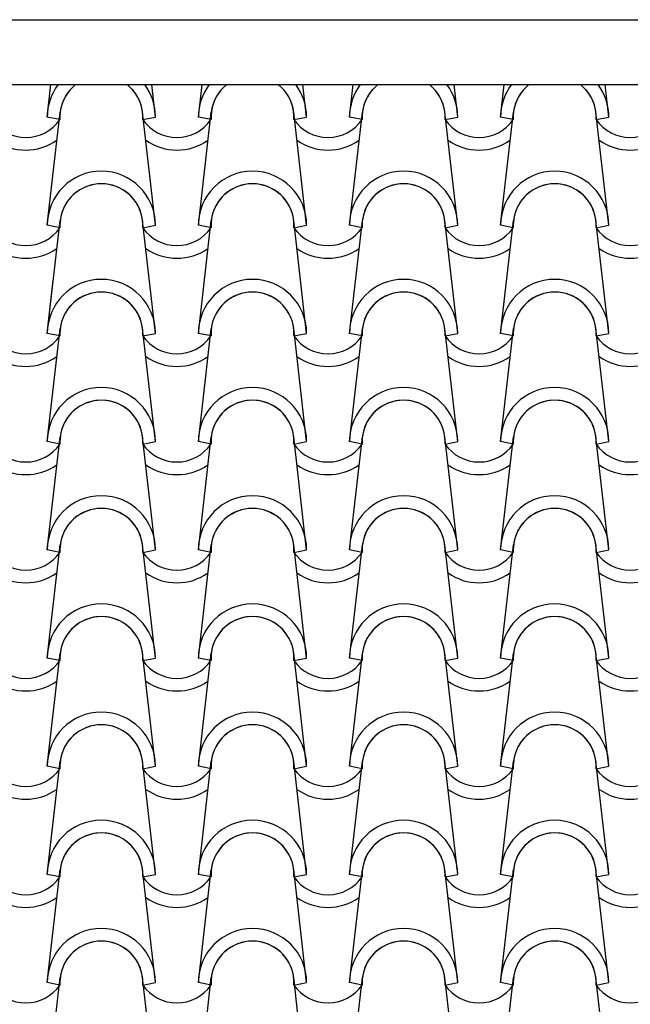
# Model space of a CAD drawing. Units: millimetres. Extents: x -209 to 41791, y 2073 to 31773.
# Drawn here: x 11478 to 12184, y 14697 to 15835 of the extents above; entities that cross this region are included whole.
import ezdxf

# ---------------------------------------------------------------- set-up
doc = ezdxf.new("R2010")
doc.units = ezdxf.units.MM
doc.layers.add('1', color=1, linetype='Continuous')
doc.layers.add('CALIDADES', color=7, linetype='Continuous')

msp = doc.modelspace()

# ---------------------------------------------------------------- linework, layer by layer
at = {"layer": '1'}
for p, q in [((11510.3, 15722.2), (11514.6, 15759.7)), ((11635.3, 15722.2), (11631, 15759.7)), ((11684.8, 15722.2), (11689.1, 15759.7)), ((11809.8, 15722.2), (11805.5, 15759.7)), ((11859.3, 15722.2), (11863.6, 15759.7)), ((11984.3, 15722.2), (11980, 15759.7)), ((12033.8, 15722.2), (12038.1, 15759.7)), ((12033.8, 15722.2), (12038.1, 15759.7)), ((12033.8, 15722.2), (12038.1, 15759.7)), ((12158.8, 15722.2), (12154.5, 15759.7)), ((12158.8, 15722.2), (12154.5, 15759.7)), ((12158.8, 15722.2), (12154.5, 15759.7)), ((11510.3, 15597.2), (11525.2, 15727.9)), ((11635.3, 15597.2), (11620.4, 15727.9)), ((11684.8, 15597.2), (11699.7, 15727.9)), ((11809.8, 15597.2), (11794.9, 15727.9)), ((11859.3, 15597.2), (11874.2, 15727.9)), ((11984.3, 15597.2), (11969.4, 15727.9)), ((12033.8, 15597.2), (12048.7, 15727.9)), ((12033.8, 15597.2), (12048.7, 15727.9)), ((12033.8, 15597.2), (12048.7, 15727.9)), ((12158.8, 15597.2), (12143.9, 15727.9)), ((12158.8, 15597.2), (12143.9, 15727.9)), ((12158.8, 15597.2), (12143.9, 15727.9)), ((11525, 15719.3), (11510.3, 15722.2)), ((11525, 15719.3), (11510.3, 15722.2)), ((11620.6, 15719.3), (11635.3, 15722.2)), ((11620.6, 15719.3), (11635.3, 15722.2)), ((11699.5, 15719.3), (11684.8, 15722.2)), ((11699.5, 15719.3), (11684.8, 15722.2)), ((11795.1, 15719.3), (11809.8, 15722.2)), ((11795.1, 15719.3), (11809.8, 15722.2)), ((11874, 15719.3), (11859.3, 15722.2)), ((11874, 15719.3), (11859.3, 15722.2)), ((11969.6, 15719.3), (11984.3, 15722.2)), ((11969.6, 15719.3), (11984.3, 15722.2)), ((12048.5, 15719.3), (12033.8, 15722.2)), ((12048.5, 15719.3), (12033.8, 15722.2)), ((12048.5, 15719.3), (12033.8, 15722.2)), ((12048.5, 15719.3), (12033.8, 15722.2)), ((12048.5, 15719.3), (12033.8, 15722.2)), ((12048.5, 15719.3), (12033.8, 15722.2)), ((12144.1, 15719.3), (12158.8, 15722.2)), ((12144.1, 15719.3), (12158.8, 15722.2)), ((12144.1, 15719.3), (12158.8, 15722.2)), ((12144.1, 15719.3), (12158.8, 15722.2)), ((12144.1, 15719.3), (12158.8, 15722.2)), ((12144.1, 15719.3), (12158.8, 15722.2)), ((11510.3, 15472.2), (11525.2, 15602.9)), ((11525, 15594.3), (11510.3, 15597.2)), ((11525, 15594.3), (11510.3, 15597.2)), ((11635.3, 15472.2), (11620.4, 15602.9)), ((11620.6, 15594.3), (11635.3, 15597.2)), ((11620.6, 15594.3), (11635.3, 15597.2)), ((11684.8, 15472.2), (11699.7, 15602.9)), ((11699.5, 15594.3), (11684.8, 15597.2)), ((11699.5, 15594.3), (11684.8, 15597.2)), ((11809.8, 15472.2), (11794.9, 15602.9)), ((11795.1, 15594.3), (11809.8, 15597.2)), ((11795.1, 15594.3), (11809.8, 15597.2)), ((11859.3, 15472.2), (11874.2, 15602.9)), ((11874, 15594.3), (11859.3, 15597.2)), ((11874, 15594.3), (11859.3, 15597.2)), ((11984.3, 15472.2), (11969.4, 15602.9)), ((11969.6, 15594.3), (11984.3, 15597.2)), ((11969.6, 15594.3), (11984.3, 15597.2)), ((12033.8, 15472.2), (12048.7, 15602.9)), ((12033.8, 15472.2), (12048.7, 15602.9)), ((12033.8, 15472.2), (12048.7, 15602.9)), ((12048.5, 15594.3), (12033.8, 15597.2)), ((12048.5, 15594.3), (12033.8, 15597.2)), ((12048.5, 15594.3), (12033.8, 15597.2)), ((12048.5, 15594.3), (12033.8, 15597.2)), ((12048.5, 15594.3), (12033.8, 15597.2)), ((12048.5, 15594.3), (12033.8, 15597.2)), ((12158.8, 15472.2), (12143.9, 15602.9)), ((12158.8, 15472.2), (12143.9, 15602.9)), ((12158.8, 15472.2), (12143.9, 15602.9)), ((12144.1, 15594.3), (12158.8, 15597.2)), ((12144.1, 15594.3), (12158.8, 15597.2)), ((12144.1, 15594.3), (12158.8, 15597.2)), ((12144.1, 15594.3), (12158.8, 15597.2)), ((12144.1, 15594.3), (12158.8, 15597.2)), ((12144.1, 15594.3), (12158.8, 15597.2)), ((11510.3, 15472.2), (11517.3, 15533.7)), ((11510.3, 15347.2), (11525.2, 15477.9)), ((11510.3, 15347.2), (11525.2, 15477.9)), ((11525, 15469.3), (11510.3, 15472.2)), ((11525, 15469.3), (11510.3, 15472.2)), ((11525, 15469.3), (11510.3, 15472.2)), ((11525, 15469.3), (11510.3, 15472.2)), ((11635.3, 15347.2), (11620.4, 15477.9)), ((11635.3, 15347.2), (11620.4, 15477.9)), ((11620.6, 15469.3), (11635.3, 15472.2)), ((11620.6, 15469.3), (11635.3, 15472.2)), ((11620.6, 15469.3), (11635.3, 15472.2)), ((11620.6, 15469.3), (11635.3, 15472.2)), ((11684.8, 15347.2), (11699.7, 15477.9)), ((11684.8, 15347.2), (11699.7, 15477.9)), ((11699.5, 15469.3), (11684.8, 15472.2)), ((11699.5, 15469.3), (11684.8, 15472.2)), ((11699.5, 15469.3), (11684.8, 15472.2)), ((11699.5, 15469.3), (11684.8, 15472.2)), ((11809.8, 15347.2), (11794.9, 15477.9)), ((11809.8, 15347.2), (11794.9, 15477.9)), ((11795.1, 15469.3), (11809.8, 15472.2)), ((11795.1, 15469.3), (11809.8, 15472.2)), ((11795.1, 15469.3), (11809.8, 15472.2)), ((11795.1, 15469.3), (11809.8, 15472.2)), ((11859.3, 15347.2), (11874.2, 15477.9)), ((11859.3, 15347.2), (11874.2, 15477.9)), ((11874, 15469.3), (11859.3, 15472.2)), ((11874, 15469.3), (11859.3, 15472.2)), ((11874, 15469.3), (11859.3, 15472.2)), ((11874, 15469.3), (11859.3, 15472.2)), ((11984.3, 15347.2), (11969.4, 15477.9)), ((11984.3, 15347.2), (11969.4, 15477.9)), ((11969.6, 15469.3), (11984.3, 15472.2)), ((11969.6, 15469.3), (11984.3, 15472.2)), ((11969.6, 15469.3), (11984.3, 15472.2)), ((11969.6, 15469.3), (11984.3, 15472.2)), ((12033.8, 15347.2), (12048.7, 15477.9)), ((12033.8, 15347.2), (12048.7, 15477.9)), ((12048.5, 15469.3), (12033.8, 15472.2)), ((12048.5, 15469.3), (12033.8, 15472.2)), ((12048.5, 15469.3), (12033.8, 15472.2)), ((12048.5, 15469.3), (12033.8, 15472.2)), ((12048.5, 15469.3), (12033.8, 15472.2)), ((12048.5, 15469.3), (12033.8, 15472.2)), ((12048.5, 15469.3), (12033.8, 15472.2)), ((12048.5, 15469.3), (12033.8, 15472.2)), ((12048.5, 15469.3), (12033.8, 15472.2)), ((12158.8, 15347.2), (12143.9, 15477.9)), ((12158.8, 15347.2), (12143.9, 15477.9)), ((12144.1, 15469.3), (12158.8, 15472.2)), ((12144.1, 15469.3), (12158.8, 15472.2)), ((12144.1, 15469.3), (12158.8, 15472.2)), ((12144.1, 15469.3), (12158.8, 15472.2)), ((12144.1, 15469.3), (12158.8, 15472.2)), ((12144.1, 15469.3), (12158.8, 15472.2)), ((12144.1, 15469.3), (12158.8, 15472.2)), ((12144.1, 15469.3), (12158.8, 15472.2)), ((12144.1, 15469.3), (12158.8, 15472.2)), ((11510.3, 15347.2), (11520.2, 15434.3)), ((11510.3, 15222.2), (11525.2, 15352.9)), ((11510.3, 15222.2), (11525.2, 15352.9)), ((11525, 15344.3), (11510.3, 15347.2)), ((11525, 15344.3), (11510.3, 15347.2)), ((11525, 15344.3), (11510.3, 15347.2)), ((11525, 15344.3), (11510.3, 15347.2)), ((11525, 15344.3), (11510.3, 15347.2)), ((11635.3, 15222.2), (11620.4, 15352.9)), ((11635.3, 15222.2), (11620.4, 15352.9)), ((11620.6, 15344.3), (11635.3, 15347.2)), ((11620.6, 15344.3), (11635.3, 15347.2)), ((11620.6, 15344.3), (11635.3, 15347.2)), ((11620.6, 15344.3), (11635.3, 15347.2)), ((11620.6, 15344.3), (11635.3, 15347.2)), ((11684.8, 15222.2), (11699.7, 15352.9)), ((11684.8, 15222.2), (11699.7, 15352.9)), ((11699.5, 15344.3), (11684.8, 15347.2)), ((11699.5, 15344.3), (11684.8, 15347.2)), ((11699.5, 15344.3), (11684.8, 15347.2)), ((11699.5, 15344.3), (11684.8, 15347.2)), ((11699.5, 15344.3), (11684.8, 15347.2)), ((11809.8, 15222.2), (11794.9, 15352.9)), ((11809.8, 15222.2), (11794.9, 15352.9)), ((11795.1, 15344.3), (11809.8, 15347.2)), ((11795.1, 15344.3), (11809.8, 15347.2)), ((11795.1, 15344.3), (11809.8, 15347.2)), ((11795.1, 15344.3), (11809.8, 15347.2)), ((11795.1, 15344.3), (11809.8, 15347.2)), ((11859.3, 15222.2), (11874.2, 15352.9)), ((11859.3, 15222.2), (11874.2, 15352.9)), ((11874, 15344.3), (11859.3, 15347.2)), ((11874, 15344.3), (11859.3, 15347.2)), ((11874, 15344.3), (11859.3, 15347.2)), ((11874, 15344.3), (11859.3, 15347.2)), ((11874, 15344.3), (11859.3, 15347.2)), ((11984.3, 15222.2), (11969.4, 15352.9)), ((11984.3, 15222.2), (11969.4, 15352.9)), ((11969.6, 15344.3), (11984.3, 15347.2)), ((11969.6, 15344.3), (11984.3, 15347.2)), ((11969.6, 15344.3), (11984.3, 15347.2)), ((11969.6, 15344.3), (11984.3, 15347.2)), ((11969.6, 15344.3), (11984.3, 15347.2)), ((12033.8, 15222.2), (12048.7, 15352.9)), ((12033.8, 15222.2), (12048.7, 15352.9)), ((12048.5, 15344.3), (12033.8, 15347.2)), ((12048.5, 15344.3), (12033.8, 15347.2)), ((12048.5, 15344.3), (12033.8, 15347.2)), ((12048.5, 15344.3), (12033.8, 15347.2)), ((12048.5, 15344.3), (12033.8, 15347.2)), ((12158.8, 15222.2), (12143.9, 15352.9)), ((12158.8, 15222.2), (12143.9, 15352.9)), ((12144.1, 15344.3), (12158.8, 15347.2)), ((12144.1, 15344.3), (12158.8, 15347.2)), ((12144.1, 15344.3), (12158.8, 15347.2)), ((12144.1, 15344.3), (12158.8, 15347.2)), ((12144.1, 15344.3), (12158.8, 15347.2)), ((11510.3, 15097.2), (11525.2, 15227.9)), ((11510.3, 15097.2), (11525.2, 15227.9)), ((11525, 15219.3), (11510.3, 15222.2)), ((11525, 15219.3), (11510.3, 15222.2)), ((11525, 15219.3), (11510.3, 15222.2)), ((11525, 15219.3), (11510.3, 15222.2)), ((11635.3, 15097.2), (11620.4, 15227.9)), ((11635.3, 15097.2), (11620.4, 15227.9)), ((11620.6, 15219.3), (11635.3, 15222.2)), ((11620.6, 15219.3), (11635.3, 15222.2)), ((11620.6, 15219.3), (11635.3, 15222.2)), ((11620.6, 15219.3), (11635.3, 15222.2)), ((11684.8, 15097.2), (11699.7, 15227.9)), ((11684.8, 15097.2), (11699.7, 15227.9)), ((11699.5, 15219.3), (11684.8, 15222.2)), ((11699.5, 15219.3), (11684.8, 15222.2)), ((11699.5, 15219.3), (11684.8, 15222.2)), ((11699.5, 15219.3), (11684.8, 15222.2)), ((11809.8, 15097.2), (11794.9, 15227.9)), ((11809.8, 15097.2), (11794.9, 15227.9)), ((11795.1, 15219.3), (11809.8, 15222.2)), ((11795.1, 15219.3), (11809.8, 15222.2)), ((11795.1, 15219.3), (11809.8, 15222.2)), ((11795.1, 15219.3), (11809.8, 15222.2)), ((11859.3, 15097.2), (11874.2, 15227.9)), ((11859.3, 15097.2), (11874.2, 15227.9)), ((11874, 15219.3), (11859.3, 15222.2)), ((11874, 15219.3), (11859.3, 15222.2)), ((11874, 15219.3), (11859.3, 15222.2)), ((11874, 15219.3), (11859.3, 15222.2)), ((11984.3, 15097.2), (11969.4, 15227.9)), ((11984.3, 15097.2), (11969.4, 15227.9)), ((11969.6, 15219.3), (11984.3, 15222.2)), ((11969.6, 15219.3), (11984.3, 15222.2)), ((11969.6, 15219.3), (11984.3, 15222.2)), ((11969.6, 15219.3), (11984.3, 15222.2)), ((12033.8, 15097.2), (12048.7, 15227.9)), ((12033.8, 15097.2), (12048.7, 15227.9)), ((12048.5, 15219.3), (12033.8, 15222.2)), ((12048.5, 15219.3), (12033.8, 15222.2)), ((12048.5, 15219.3), (12033.8, 15222.2)), ((12048.5, 15219.3), (12033.8, 15222.2)), ((12158.8, 15097.2), (12143.9, 15227.9)), ((12158.8, 15097.2), (12143.9, 15227.9)), ((12144.1, 15219.3), (12158.8, 15222.2)), ((12144.1, 15219.3), (12158.8, 15222.2)), ((12144.1, 15219.3), (12158.8, 15222.2)), ((12144.1, 15219.3), (12158.8, 15222.2)), ((11510.3, 14972.2), (11525.2, 15102.9)), ((11510.3, 14972.2), (11525.2, 15102.9)), ((11525, 15094.3), (11510.3, 15097.2)), ((11525, 15094.3), (11510.3, 15097.2)), ((11525, 15094.3), (11510.3, 15097.2)), ((11525, 15094.3), (11510.3, 15097.2)), ((11635.3, 14972.2), (11620.4, 15102.9)), ((11635.3, 14972.2), (11620.4, 15102.9)), ((11620.6, 15094.3), (11635.3, 15097.2)), ((11620.6, 15094.3), (11635.3, 15097.2)), ((11620.6, 15094.3), (11635.3, 15097.2)), ((11620.6, 15094.3), (11635.3, 15097.2)), ((11684.8, 14972.2), (11699.7, 15102.9)), ((11684.8, 14972.2), (11699.7, 15102.9)), ((11699.5, 15094.3), (11684.8, 15097.2)), ((11699.5, 15094.3), (11684.8, 15097.2)), ((11699.5, 15094.3), (11684.8, 15097.2)), ((11699.5, 15094.3), (11684.8, 15097.2)), ((11809.8, 14972.2), (11794.9, 15102.9)), ((11809.8, 14972.2), (11794.9, 15102.9)), ((11795.1, 15094.3), (11809.8, 15097.2)), ((11795.1, 15094.3), (11809.8, 15097.2)), ((11795.1, 15094.3), (11809.8, 15097.2)), ((11795.1, 15094.3), (11809.8, 15097.2)), ((11859.3, 14972.2), (11874.2, 15102.9)), ((11859.3, 14972.2), (11874.2, 15102.9)), ((11874, 15094.3), (11859.3, 15097.2)), ((11874, 15094.3), (11859.3, 15097.2)), ((11874, 15094.3), (11859.3, 15097.2)), ((11874, 15094.3), (11859.3, 15097.2)), ((11984.3, 14972.2), (11969.4, 15102.9)), ((11984.3, 14972.2), (11969.4, 15102.9)), ((11969.6, 15094.3), (11984.3, 15097.2)), ((11969.6, 15094.3), (11984.3, 15097.2)), ((11969.6, 15094.3), (11984.3, 15097.2)), ((11969.6, 15094.3), (11984.3, 15097.2)), ((12033.8, 14972.2), (12048.7, 15102.9)), ((12033.8, 14972.2), (12048.7, 15102.9)), ((12048.5, 15094.3), (12033.8, 15097.2)), ((12048.5, 15094.3), (12033.8, 15097.2)), ((12048.5, 15094.3), (12033.8, 15097.2)), ((12048.5, 15094.3), (12033.8, 15097.2)), ((12158.8, 14972.2), (12143.9, 15102.9)), ((12158.8, 14972.2), (12143.9, 15102.9)), ((12144.1, 15094.3), (12158.8, 15097.2)), ((12144.1, 15094.3), (12158.8, 15097.2)), ((12144.1, 15094.3), (12158.8, 15097.2)), ((12144.1, 15094.3), (12158.8, 15097.2)), ((11510.3, 14847.2), (11525.2, 14977.9)), ((11510.3, 14847.2), (11525.2, 14977.9)), ((11525, 14969.3), (11510.3, 14972.2)), ((11525, 14969.3), (11510.3, 14972.2)), ((11525, 14969.3), (11510.3, 14972.2)), ((11525, 14969.3), (11510.3, 14972.2)), ((11635.3, 14847.2), (11620.4, 14977.9)), ((11635.3, 14847.2), (11620.4, 14977.9)), ((11620.6, 14969.3), (11635.3, 14972.2)), ((11620.6, 14969.3), (11635.3, 14972.2)), ((11620.6, 14969.3), (11635.3, 14972.2)), ((11620.6, 14969.3), (11635.3, 14972.2)), ((11684.8, 14847.2), (11699.7, 14977.9)), ((11684.8, 14847.2), (11699.7, 14977.9)), ((11699.5, 14969.3), (11684.8, 14972.2)), ((11699.5, 14969.3), (11684.8, 14972.2)), ((11699.5, 14969.3), (11684.8, 14972.2)), ((11699.5, 14969.3), (11684.8, 14972.2)), ((11809.8, 14847.2), (11794.9, 14977.9)), ((11809.8, 14847.2), (11794.9, 14977.9)), ((11795.1, 14969.3), (11809.8, 14972.2)), ((11795.1, 14969.3), (11809.8, 14972.2)), ((11795.1, 14969.3), (11809.8, 14972.2)), ((11795.1, 14969.3), (11809.8, 14972.2)), ((11859.3, 14847.2), (11874.2, 14977.9)), ((11859.3, 14847.2), (11874.2, 14977.9)), ((11874, 14969.3), (11859.3, 14972.2)), ((11874, 14969.3), (11859.3, 14972.2)), ((11874, 14969.3), (11859.3, 14972.2)), ((11874, 14969.3), (11859.3, 14972.2)), ((11984.3, 14847.2), (11969.4, 14977.9)), ((11984.3, 14847.2), (11969.4, 14977.9)), ((11969.6, 14969.3), (11984.3, 14972.2)), ((11969.6, 14969.3), (11984.3, 14972.2)), ((11969.6, 14969.3), (11984.3, 14972.2)), ((11969.6, 14969.3), (11984.3, 14972.2)), ((12033.8, 14847.2), (12048.7, 14977.9)), ((12033.8, 14847.2), (12048.7, 14977.9)), ((12048.5, 14969.3), (12033.8, 14972.2)), ((12048.5, 14969.3), (12033.8, 14972.2)), ((12048.5, 14969.3), (12033.8, 14972.2)), ((12048.5, 14969.3), (12033.8, 14972.2)), ((12158.8, 14847.2), (12143.9, 14977.9)), ((12158.8, 14847.2), (12143.9, 14977.9)), ((12144.1, 14969.3), (12158.8, 14972.2)), ((12144.1, 14969.3), (12158.8, 14972.2)), ((12144.1, 14969.3), (12158.8, 14972.2)), ((12144.1, 14969.3), (12158.8, 14972.2)), ((11510.3, 14847.2), (11520.2, 14934.3)), ((11510.3, 14722.2), (11525.2, 14852.9)), ((11525, 14844.3), (11510.3, 14847.2)), ((11525, 14844.3), (11510.3, 14847.2)), ((11525, 14844.3), (11510.3, 14847.2)), ((11525, 14844.3), (11510.3, 14847.2)), ((11525, 14844.3), (11510.3, 14847.2)), ((11635.3, 14722.2), (11620.4, 14852.9)), ((11620.6, 14844.3), (11635.3, 14847.2)), ((11620.6, 14844.3), (11635.3, 14847.2)), ((11620.6, 14844.3), (11635.3, 14847.2)), ((11620.6, 14844.3), (11635.3, 14847.2)), ((11620.6, 14844.3), (11635.3, 14847.2)), ((11684.8, 14722.2), (11699.7, 14852.9)), ((11699.5, 14844.3), (11684.8, 14847.2)), ((11699.5, 14844.3), (11684.8, 14847.2)), ((11699.5, 14844.3), (11684.8, 14847.2)), ((11699.5, 14844.3), (11684.8, 14847.2)), ((11699.5, 14844.3), (11684.8, 14847.2)), ((11809.8, 14722.2), (11794.9, 14852.9)), ((11795.1, 14844.3), (11809.8, 14847.2)), ((11795.1, 14844.3), (11809.8, 14847.2)), ((11795.1, 14844.3), (11809.8, 14847.2)), ((11795.1, 14844.3), (11809.8, 14847.2)), ((11795.1, 14844.3), (11809.8, 14847.2)), ((11859.3, 14722.2), (11874.2, 14852.9)), ((11874, 14844.3), (11859.3, 14847.2)), ((11874, 14844.3), (11859.3, 14847.2)), ((11874, 14844.3), (11859.3, 14847.2)), ((11874, 14844.3), (11859.3, 14847.2)), ((11874, 14844.3), (11859.3, 14847.2)), ((11984.3, 14722.2), (11969.4, 14852.9)), ((11969.6, 14844.3), (11984.3, 14847.2)), ((11969.6, 14844.3), (11984.3, 14847.2)), ((11969.6, 14844.3), (11984.3, 14847.2)), ((11969.6, 14844.3), (11984.3, 14847.2)), ((11969.6, 14844.3), (11984.3, 14847.2)), ((12033.8, 14722.2), (12048.7, 14852.9)), ((12048.5, 14844.3), (12033.8, 14847.2)), ((12048.5, 14844.3), (12033.8, 14847.2)), ((12048.5, 14844.3), (12033.8, 14847.2)), ((12048.5, 14844.3), (12033.8, 14847.2)), ((12048.5, 14844.3), (12033.8, 14847.2)), ((12158.8, 14722.2), (12143.9, 14852.9)), ((12144.1, 14844.3), (12158.8, 14847.2)), ((12144.1, 14844.3), (12158.8, 14847.2)), ((12144.1, 14844.3), (12158.8, 14847.2)), ((12144.1, 14844.3), (12158.8, 14847.2)), ((12144.1, 14844.3), (12158.8, 14847.2)), ((11510.3, 14597.2), (11525.2, 14727.9)), ((11525, 14719.3), (11510.3, 14722.2)), ((11525, 14719.3), (11510.3, 14722.2)), ((11635.3, 14597.2), (11620.4, 14727.9)), ((11620.6, 14719.3), (11635.3, 14722.2)), ((11620.6, 14719.3), (11635.3, 14722.2)), ((11684.8, 14597.2), (11699.7, 14727.9)), ((11699.5, 14719.3), (11684.8, 14722.2)), ((11699.5, 14719.3), (11684.8, 14722.2)), ((11809.8, 14597.2), (11794.9, 14727.9)), ((11795.1, 14719.3), (11809.8, 14722.2)), ((11795.1, 14719.3), (11809.8, 14722.2)), ((11859.3, 14597.2), (11874.2, 14727.9)), ((11874, 14719.3), (11859.3, 14722.2)), ((11874, 14719.3), (11859.3, 14722.2)), ((11984.3, 14597.2), (11969.4, 14727.9)), ((11969.6, 14719.3), (11984.3, 14722.2)), ((11969.6, 14719.3), (11984.3, 14722.2)), ((12033.8, 14597.2), (12048.7, 14727.9)), ((12048.5, 14719.3), (12033.8, 14722.2)), ((12048.5, 14719.3), (12033.8, 14722.2)), ((12158.8, 14597.2), (12143.9, 14727.9)), ((12144.1, 14719.3), (12158.8, 14722.2)), ((12144.1, 14719.3), (12158.8, 14722.2))]:
    msp.add_line(p, q, dxfattribs=at)
for centre, radius, start, end in [((11572.8, 15722.2), 62.5, 143.1301, 180), ((11572.8, 15722.2), 62.5, 143.1301, 180), ((11572.8, 15722.2), 47.9, 128.5, 183.5113), ((11572.8, 15722.2), 47.9, 128.5, 183.5113), ((11572.8, 15722.2), 47.9, 128.5, 173.162), ((11572.8, 15722.2), 47.9, 6.838, 51.5), ((11572.8, 15722.2), 47.9, 356.4887, 51.5), ((11572.8, 15722.2), 47.9, 356.4887, 51.5), ((11572.8, 15722.2), 62.5, 0, 36.8699), ((11572.8, 15722.2), 62.5, 0, 36.8699), ((11747.3, 15722.2), 62.5, 143.1301, 180), ((11747.3, 15722.2), 62.5, 143.1301, 180), ((11747.3, 15722.2), 47.9, 128.5, 183.5113), ((11747.3, 15722.2), 47.9, 128.5, 183.5113), ((11747.3, 15722.2), 47.9, 128.5, 173.162), ((11747.3, 15722.2), 47.9, 6.838, 51.5), ((11747.3, 15722.2), 47.9, 356.4887, 51.5), ((11747.3, 15722.2), 47.9, 356.4887, 51.5), ((11747.3, 15722.2), 62.5, 0, 36.8699), ((11747.3, 15722.2), 62.5, 0, 36.8699), ((11921.8, 15722.2), 62.5, 143.1301, 180), ((11921.8, 15722.2), 62.5, 143.1301, 180), ((11921.8, 15722.2), 47.9, 128.5, 183.5113), ((11921.8, 15722.2), 47.9, 128.5, 183.5113), ((11921.8, 15722.2), 47.9, 128.5, 173.162), ((11921.8, 15722.2), 47.9, 6.838, 51.5), ((11921.8, 15722.2), 47.9, 356.4887, 51.5), ((11921.8, 15722.2), 47.9, 356.4887, 51.5), ((11921.8, 15722.2), 62.5, 0, 36.8699), ((11921.8, 15722.2), 62.5, 0, 36.8699), ((12096.3, 15722.2), 62.5, 143.1301, 180), ((12096.3, 15722.2), 62.5, 143.1301, 180), ((12096.3, 15722.2), 62.5, 143.1301, 180), ((12096.3, 15722.2), 62.5, 143.1301, 180), ((12096.3, 15722.2), 62.5, 143.1301, 180), ((12096.3, 15722.2), 62.5, 143.1301, 180), ((12096.3, 15722.2), 47.9, 128.5, 183.5113), ((12096.3, 15722.2), 47.9, 128.5, 183.5113), ((12096.3, 15722.2), 47.9, 128.5, 183.5113), ((12096.3, 15722.2), 47.9, 128.5, 183.5113), ((12096.3, 15722.2), 47.9, 128.5, 183.5113), ((12096.3, 15722.2), 47.9, 128.5, 183.5113), ((12096.3, 15722.2), 47.9, 128.5, 173.162), ((12096.3, 15722.2), 47.9, 128.5, 173.162), ((12096.3, 15722.2), 47.9, 128.5, 173.162), ((12096.3, 15722.2), 47.9, 6.838, 51.5), ((12096.3, 15722.2), 47.9, 356.4887, 51.5), ((12096.3, 15722.2), 47.9, 356.4887, 51.5), ((12096.3, 15722.2), 47.9, 6.838, 51.5), ((12096.3, 15722.2), 47.9, 356.4887, 51.5), ((12096.3, 15722.2), 47.9, 356.4887, 51.5), ((12096.3, 15722.2), 47.9, 6.838, 51.5), ((12096.3, 15722.2), 47.9, 356.4887, 51.5), ((12096.3, 15722.2), 47.9, 356.4887, 51.5), ((12096.3, 15722.2), 62.5, 0, 36.8699), ((12096.3, 15722.2), 62.5, 0, 36.8699), ((12096.3, 15722.2), 62.5, 0, 36.8699), ((12096.3, 15722.2), 62.5, 0, 36.8699), ((12096.3, 15722.2), 62.5, 0, 36.8699), ((12096.3, 15722.2), 62.5, 0, 36.8699), ((11485.5, 15746.6), 47.9, 214.756, 325.244), ((11485.5, 15746.6), 47.9, 214.756, 325.244), ((11660, 15746.6), 47.9, 214.756, 325.244), ((11660, 15746.6), 47.9, 214.756, 325.244), ((11834.5, 15746.6), 47.9, 214.756, 325.244), ((11834.5, 15746.6), 47.9, 214.756, 325.244), ((12009, 15746.6), 47.9, 214.756, 325.244), ((12009, 15746.6), 47.9, 214.756, 325.244), ((12183.5, 15746.6), 47.9, 214.756, 325.244), ((12183.5, 15746.6), 47.9, 214.756, 325.244), ((11485.5, 15746.6), 62.5, 234.9308, 305.0692), ((11660, 15746.6), 62.5, 234.9308, 305.0692), ((11834.5, 15746.6), 62.5, 234.9308, 305.0692), ((12009, 15746.6), 62.5, 234.9308, 305.0692), ((12183.5, 15746.6), 62.5, 234.9308, 305.0692), ((11572.8, 15597.2), 62.5, 0, 180), ((11572.8, 15597.2), 62.5, 0, 180), ((11747.3, 15597.2), 62.5, 0, 180), ((11747.3, 15597.2), 62.5, 0, 180), ((11921.8, 15597.2), 62.5, 0, 180), ((11921.8, 15597.2), 62.5, 0, 180), ((12096.3, 15597.2), 62.5, 0, 180), ((12096.3, 15597.2), 62.5, 0, 180), ((12096.3, 15597.2), 62.5, 0, 180), ((12096.3, 15597.2), 62.5, 0, 180), ((12096.3, 15597.2), 62.5, 0, 180), ((12096.3, 15597.2), 62.5, 0, 180), ((11572.8, 15597.2), 47.9, 356.4887, 183.5113), ((11572.8, 15597.2), 47.9, 356.4887, 183.5113), ((11572.8, 15597.2), 47.9, 6.838, 173.162), ((11747.3, 15597.2), 47.9, 356.4887, 183.5113), ((11747.3, 15597.2), 47.9, 356.4887, 183.5113), ((11747.3, 15597.2), 47.9, 6.838, 173.162), ((11921.8, 15597.2), 47.9, 356.4887, 183.5113), ((11921.8, 15597.2), 47.9, 356.4887, 183.5113), ((11921.8, 15597.2), 47.9, 6.838, 173.162), ((12096.3, 15597.2), 47.9, 356.4887, 183.5113), ((12096.3, 15597.2), 47.9, 356.4887, 183.5113), ((12096.3, 15597.2), 47.9, 356.4887, 183.5113), ((12096.3, 15597.2), 47.9, 356.4887, 183.5113), ((12096.3, 15597.2), 47.9, 356.4887, 183.5113), ((12096.3, 15597.2), 47.9, 356.4887, 183.5113), ((12096.3, 15597.2), 47.9, 6.838, 173.162), ((12096.3, 15597.2), 47.9, 6.838, 173.162), ((12096.3, 15597.2), 47.9, 6.838, 173.162), ((11485.5, 15621.6), 47.9, 214.756, 325.244), ((11485.5, 15621.6), 47.9, 214.756, 325.244), ((11660, 15621.6), 47.9, 214.756, 325.244), ((11660, 15621.6), 47.9, 214.756, 325.244), ((11834.5, 15621.6), 47.9, 214.756, 325.244), ((11834.5, 15621.6), 47.9, 214.756, 325.244), ((12009, 15621.6), 47.9, 214.756, 325.244), ((12009, 15621.6), 47.9, 214.756, 325.244), ((12183.5, 15621.6), 47.9, 214.756, 325.244), ((12183.5, 15621.6), 47.9, 214.756, 325.244), ((11485.5, 15621.6), 62.5, 234.9308, 305.0692), ((11660, 15621.6), 62.5, 234.9308, 305.0692), ((11834.5, 15621.6), 62.5, 234.9308, 305.0692), ((12009, 15621.6), 62.5, 234.9308, 305.0692), ((12183.5, 15621.6), 62.5, 234.9308, 305.0692), ((11572.8, 15472.2), 62.5, 0, 180), ((11572.8, 15472.2), 62.5, 0, 180), ((11572.8, 15472.2), 62.5, 0, 180), ((11572.8, 15472.2), 62.5, 0, 180), ((11747.3, 15472.2), 62.5, 0, 180), ((11747.3, 15472.2), 62.5, 0, 180), ((11747.3, 15472.2), 62.5, 0, 180), ((11747.3, 15472.2), 62.5, 0, 180), ((11921.8, 15472.2), 62.5, 0, 180), ((11921.8, 15472.2), 62.5, 0, 180), ((11921.8, 15472.2), 62.5, 0, 180), ((11921.8, 15472.2), 62.5, 0, 180), ((12096.3, 15472.2), 62.5, 0, 180), ((12096.3, 15472.2), 62.5, 0, 180), ((12096.3, 15472.2), 62.5, 0, 180), ((12096.3, 15472.2), 62.5, 0, 180), ((12096.3, 15472.2), 62.5, 0, 180), ((12096.3, 15472.2), 62.5, 0, 180), ((12096.3, 15472.2), 62.5, 0, 180), ((12096.3, 15472.2), 62.5, 0, 180), ((12096.3, 15472.2), 62.5, 0, 180), ((11572.8, 15472.2), 47.9, 356.4887, 183.5113), ((11572.8, 15472.2), 47.9, 356.4887, 183.5113), ((11572.8, 15472.2), 47.9, 356.4887, 183.5113), ((11572.8, 15472.2), 47.9, 356.4887, 183.5113), ((11572.8, 15472.2), 47.9, 6.838, 173.162), ((11572.8, 15472.2), 47.9, 6.838, 173.162), ((11747.3, 15472.2), 47.9, 356.4887, 183.5113), ((11747.3, 15472.2), 47.9, 356.4887, 183.5113), ((11747.3, 15472.2), 47.9, 356.4887, 183.5113), ((11747.3, 15472.2), 47.9, 356.4887, 183.5113), ((11747.3, 15472.2), 47.9, 6.838, 173.162), ((11747.3, 15472.2), 47.9, 6.838, 173.162), ((11921.8, 15472.2), 47.9, 356.4887, 183.5113), ((11921.8, 15472.2), 47.9, 356.4887, 183.5113), ((11921.8, 15472.2), 47.9, 356.4887, 183.5113), ((11921.8, 15472.2), 47.9, 356.4887, 183.5113), ((11921.8, 15472.2), 47.9, 6.838, 173.162), ((11921.8, 15472.2), 47.9, 6.838, 173.162), ((12096.3, 15472.2), 47.9, 356.4887, 183.5113), ((12096.3, 15472.2), 47.9, 356.4887, 183.5113), ((12096.3, 15472.2), 47.9, 356.4887, 183.5113), ((12096.3, 15472.2), 47.9, 356.4887, 183.5113), ((12096.3, 15472.2), 47.9, 356.4887, 183.5113), ((12096.3, 15472.2), 47.9, 356.4887, 183.5113), ((12096.3, 15472.2), 47.9, 356.4887, 183.5113), ((12096.3, 15472.2), 47.9, 356.4887, 183.5113), ((12096.3, 15472.2), 47.9, 356.4887, 183.5113), ((12096.3, 15472.2), 47.9, 6.838, 173.162), ((12096.3, 15472.2), 47.9, 6.838, 173.162), ((12096.3, 15472.2), 47.9, 6.838, 173.162), ((12096.3, 15472.2), 47.9, 6.838, 173.162), ((11485.5, 15496.6), 47.9, 214.756, 325.244), ((11485.5, 15496.6), 47.9, 214.756, 325.244), ((11485.5, 15496.6), 47.9, 214.756, 325.244), ((11485.5, 15496.6), 47.9, 214.756, 325.244), ((11660, 15496.6), 47.9, 214.756, 325.244), ((11660, 15496.6), 47.9, 214.756, 325.244), ((11660, 15496.6), 47.9, 214.756, 325.244), ((11660, 15496.6), 47.9, 214.756, 325.244), ((11834.5, 15496.6), 47.9, 214.756, 325.244), ((11834.5, 15496.6), 47.9, 214.756, 325.244), ((11834.5, 15496.6), 47.9, 214.756, 325.244), ((11834.5, 15496.6), 47.9, 214.756, 325.244), ((12009, 15496.6), 47.9, 214.756, 325.244), ((12009, 15496.6), 47.9, 214.756, 325.244), ((12009, 15496.6), 47.9, 214.756, 325.244), ((12009, 15496.6), 47.9, 214.756, 325.244), ((12183.5, 15496.6), 47.9, 214.756, 325.244), ((12183.5, 15496.6), 47.9, 214.756, 325.244), ((12183.5, 15496.6), 47.9, 214.756, 325.244), ((12183.5, 15496.6), 47.9, 214.756, 325.244), ((12183.5, 15496.6), 47.9, 214.756, 325.244), ((11485.5, 15496.6), 62.5, 234.9308, 305.0692), ((11485.5, 15496.6), 62.5, 234.9308, 305.0692), ((11660, 15496.6), 62.5, 234.9308, 305.0692), ((11660, 15496.6), 62.5, 234.9308, 305.0692), ((11834.5, 15496.6), 62.5, 234.9308, 305.0692), ((11834.5, 15496.6), 62.5, 234.9308, 305.0692), ((12009, 15496.6), 62.5, 234.9308, 305.0692), ((12009, 15496.6), 62.5, 234.9308, 305.0692), ((12183.5, 15496.6), 62.5, 234.9308, 305.0692), ((12183.5, 15496.6), 62.5, 234.9308, 305.0692), ((11572.8, 15347.2), 62.5, 0, 180), ((11572.8, 15347.2), 62.5, 0, 180), ((11572.8, 15347.2), 62.5, 0, 180), ((11572.8, 15347.2), 62.5, 0, 180), ((11572.8, 15347.2), 62.5, 0, 180), ((11747.3, 15347.2), 62.5, 0, 180), ((11747.3, 15347.2), 62.5, 0, 180), ((11747.3, 15347.2), 62.5, 0, 180), ((11747.3, 15347.2), 62.5, 0, 180), ((11747.3, 15347.2), 62.5, 0, 180), ((11921.8, 15347.2), 62.5, 0, 180), ((11921.8, 15347.2), 62.5, 0, 180), ((11921.8, 15347.2), 62.5, 0, 180), ((11921.8, 15347.2), 62.5, 0, 180), ((11921.8, 15347.2), 62.5, 0, 180), ((12096.3, 15347.2), 62.5, 0, 180), ((12096.3, 15347.2), 62.5, 0, 180), ((12096.3, 15347.2), 62.5, 0, 180), ((12096.3, 15347.2), 62.5, 0, 180), ((12096.3, 15347.2), 62.5, 0, 180), ((11572.8, 15347.2), 47.9, 356.4887, 183.5113), ((11572.8, 15347.2), 47.9, 356.4887, 183.5113), ((11572.8, 15347.2), 47.9, 356.4887, 183.5113), ((11572.8, 15347.2), 47.9, 356.4887, 183.5113), ((11572.8, 15347.2), 47.9, 356.4887, 183.5113), ((11572.8, 15347.2), 47.9, 6.838, 173.162), ((11572.8, 15347.2), 47.9, 6.838, 173.162), ((11747.3, 15347.2), 47.9, 356.4887, 183.5113), ((11747.3, 15347.2), 47.9, 356.4887, 183.5113), ((11747.3, 15347.2), 47.9, 356.4887, 183.5113), ((11747.3, 15347.2), 47.9, 356.4887, 183.5113), ((11747.3, 15347.2), 47.9, 356.4887, 183.5113), ((11747.3, 15347.2), 47.9, 6.838, 173.162), ((11747.3, 15347.2), 47.9, 6.838, 173.162), ((11921.8, 15347.2), 47.9, 356.4887, 183.5113), ((11921.8, 15347.2), 47.9, 356.4887, 183.5113), ((11921.8, 15347.2), 47.9, 356.4887, 183.5113), ((11921.8, 15347.2), 47.9, 356.4887, 183.5113), ((11921.8, 15347.2), 47.9, 356.4887, 183.5113), ((11921.8, 15347.2), 47.9, 6.838, 173.162), ((11921.8, 15347.2), 47.9, 6.838, 173.162), ((12096.3, 15347.2), 47.9, 356.4887, 183.5113), ((12096.3, 15347.2), 47.9, 356.4887, 183.5113), ((12096.3, 15347.2), 47.9, 356.4887, 183.5113), ((12096.3, 15347.2), 47.9, 356.4887, 183.5113), ((12096.3, 15347.2), 47.9, 356.4887, 183.5113), ((12096.3, 15347.2), 47.9, 6.838, 173.162), ((12096.3, 15347.2), 47.9, 6.838, 173.162), ((11485.5, 15371.6), 47.9, 214.756, 325.244), ((11485.5, 15371.6), 47.9, 214.756, 325.244), ((11485.5, 15371.6), 47.9, 214.756, 325.244), ((11485.5, 15371.6), 47.9, 214.756, 325.244), ((11485.5, 15371.6), 47.9, 214.756, 325.244), ((11660, 15371.6), 47.9, 214.756, 325.244), ((11660, 15371.6), 47.9, 214.756, 325.244), ((11660, 15371.6), 47.9, 214.756, 325.244), ((11660, 15371.6), 47.9, 214.756, 325.244), ((11660, 15371.6), 47.9, 214.756, 325.244), ((11834.5, 15371.6), 47.9, 214.756, 325.244), ((11834.5, 15371.6), 47.9, 214.756, 325.244), ((11834.5, 15371.6), 47.9, 214.756, 325.244), ((11834.5, 15371.6), 47.9, 214.756, 325.244), ((11834.5, 15371.6), 47.9, 214.756, 325.244), ((12009, 15371.6), 47.9, 214.756, 325.244), ((12009, 15371.6), 47.9, 214.756, 325.244), ((12009, 15371.6), 47.9, 214.756, 325.244), ((12009, 15371.6), 47.9, 214.756, 325.244), ((12009, 15371.6), 47.9, 214.756, 325.244), ((12183.5, 15371.6), 47.9, 214.756, 325.244), ((12183.5, 15371.6), 47.9, 214.756, 325.244), ((11485.5, 15371.6), 62.5, 234.9308, 305.0692), ((11485.5, 15371.6), 62.5, 234.9308, 305.0692), ((11660, 15371.6), 62.5, 234.9308, 305.0692), ((11660, 15371.6), 62.5, 234.9308, 305.0692), ((11834.5, 15371.6), 62.5, 234.9308, 305.0692), ((11834.5, 15371.6), 62.5, 234.9308, 305.0692), ((12009, 15371.6), 62.5, 234.9308, 305.0692), ((12009, 15371.6), 62.5, 234.9308, 305.0692), ((12183.5, 15371.6), 62.5, 234.9308, 305.0692), ((11572.8, 15222.2), 62.5, 0, 180), ((11572.8, 15222.2), 62.5, 0, 180), ((11572.8, 15222.2), 62.5, 0, 180), ((11572.8, 15222.2), 62.5, 0, 180), ((11747.3, 15222.2), 62.5, 0, 180), ((11747.3, 15222.2), 62.5, 0, 180), ((11747.3, 15222.2), 62.5, 0, 180), ((11747.3, 15222.2), 62.5, 0, 180), ((11921.8, 15222.2), 62.5, 0, 180), ((11921.8, 15222.2), 62.5, 0, 180), ((11921.8, 15222.2), 62.5, 0, 180), ((11921.8, 15222.2), 62.5, 0, 180), ((12096.3, 15222.2), 62.5, 0, 180), ((12096.3, 15222.2), 62.5, 0, 180), ((12096.3, 15222.2), 62.5, 0, 180), ((12096.3, 15222.2), 62.5, 0, 180), ((11572.8, 15222.2), 47.9, 356.4887, 183.5113), ((11572.8, 15222.2), 47.9, 356.4887, 183.5113), ((11572.8, 15222.2), 47.9, 356.4887, 183.5113), ((11572.8, 15222.2), 47.9, 356.4887, 183.5113), ((11572.8, 15222.2), 47.9, 6.838, 173.162), ((11572.8, 15222.2), 47.9, 6.838, 173.162), ((11747.3, 15222.2), 47.9, 356.4887, 183.5113), ((11747.3, 15222.2), 47.9, 356.4887, 183.5113), ((11747.3, 15222.2), 47.9, 356.4887, 183.5113), ((11747.3, 15222.2), 47.9, 356.4887, 183.5113), ((11747.3, 15222.2), 47.9, 6.838, 173.162), ((11747.3, 15222.2), 47.9, 6.838, 173.162), ((11921.8, 15222.2), 47.9, 356.4887, 183.5113), ((11921.8, 15222.2), 47.9, 356.4887, 183.5113), ((11921.8, 15222.2), 47.9, 356.4887, 183.5113), ((11921.8, 15222.2), 47.9, 356.4887, 183.5113), ((11921.8, 15222.2), 47.9, 6.838, 173.162), ((11921.8, 15222.2), 47.9, 6.838, 173.162), ((12096.3, 15222.2), 47.9, 356.4887, 183.5113), ((12096.3, 15222.2), 47.9, 356.4887, 183.5113), ((12096.3, 15222.2), 47.9, 356.4887, 183.5113), ((12096.3, 15222.2), 47.9, 356.4887, 183.5113), ((12096.3, 15222.2), 47.9, 6.838, 173.162), ((12096.3, 15222.2), 47.9, 6.838, 173.162), ((11485.5, 15246.6), 47.9, 214.756, 325.244), ((11485.5, 15246.6), 47.9, 214.756, 325.244), ((11485.5, 15246.6), 47.9, 214.756, 325.244), ((11485.5, 15246.6), 47.9, 214.756, 325.244), ((11660, 15246.6), 47.9, 214.756, 325.244), ((11660, 15246.6), 47.9, 214.756, 325.244), ((11660, 15246.6), 47.9, 214.756, 325.244), ((11660, 15246.6), 47.9, 214.756, 325.244), ((11834.5, 15246.6), 47.9, 214.756, 325.244), ((11834.5, 15246.6), 47.9, 214.756, 325.244), ((11834.5, 15246.6), 47.9, 214.756, 325.244), ((11834.5, 15246.6), 47.9, 214.756, 325.244), ((12009, 15246.6), 47.9, 214.756, 325.244), ((12009, 15246.6), 47.9, 214.756, 325.244), ((12009, 15246.6), 47.9, 214.756, 325.244), ((12009, 15246.6), 47.9, 214.756, 325.244), ((12183.5, 15246.6), 47.9, 214.756, 325.244), ((12183.5, 15246.6), 47.9, 214.756, 325.244), ((11485.5, 15246.6), 62.5, 234.9308, 305.0692), ((11485.5, 15246.6), 62.5, 234.9308, 305.0692), ((11660, 15246.6), 62.5, 234.9308, 305.0692), ((11660, 15246.6), 62.5, 234.9308, 305.0692), ((11834.5, 15246.6), 62.5, 234.9308, 305.0692), ((11834.5, 15246.6), 62.5, 234.9308, 305.0692), ((12009, 15246.6), 62.5, 234.9308, 305.0692), ((12009, 15246.6), 62.5, 234.9308, 305.0692), ((12183.5, 15246.6), 62.5, 234.9308, 305.0692), ((11572.8, 15097.2), 62.5, 0, 180), ((11572.8, 15097.2), 62.5, 0, 180), ((11572.8, 15097.2), 62.5, 0, 180), ((11572.8, 15097.2), 62.5, 0, 180), ((11747.3, 15097.2), 62.5, 0, 180), ((11747.3, 15097.2), 62.5, 0, 180), ((11747.3, 15097.2), 62.5, 0, 180), ((11747.3, 15097.2), 62.5, 0, 180), ((11921.8, 15097.2), 62.5, 0, 180), ((11921.8, 15097.2), 62.5, 0, 180), ((11921.8, 15097.2), 62.5, 0, 180), ((11921.8, 15097.2), 62.5, 0, 180), ((12096.3, 15097.2), 62.5, 0, 180), ((12096.3, 15097.2), 62.5, 0, 180), ((12096.3, 15097.2), 62.5, 0, 180), ((12096.3, 15097.2), 62.5, 0, 180), ((11572.8, 15097.2), 47.9, 356.4887, 183.5113), ((11572.8, 15097.2), 47.9, 356.4887, 183.5113), ((11572.8, 15097.2), 47.9, 356.4887, 183.5113), ((11572.8, 15097.2), 47.9, 356.4887, 183.5113), ((11572.8, 15097.2), 47.9, 6.838, 173.162), ((11572.8, 15097.2), 47.9, 6.838, 173.162), ((11747.3, 15097.2), 47.9, 356.4887, 183.5113), ((11747.3, 15097.2), 47.9, 356.4887, 183.5113), ((11747.3, 15097.2), 47.9, 356.4887, 183.5113), ((11747.3, 15097.2), 47.9, 356.4887, 183.5113), ((11747.3, 15097.2), 47.9, 6.838, 173.162), ((11747.3, 15097.2), 47.9, 6.838, 173.162), ((11921.8, 15097.2), 47.9, 356.4887, 183.5113), ((11921.8, 15097.2), 47.9, 356.4887, 183.5113), ((11921.8, 15097.2), 47.9, 356.4887, 183.5113), ((11921.8, 15097.2), 47.9, 356.4887, 183.5113), ((11921.8, 15097.2), 47.9, 6.838, 173.162), ((11921.8, 15097.2), 47.9, 6.838, 173.162), ((12096.3, 15097.2), 47.9, 356.4887, 183.5113), ((12096.3, 15097.2), 47.9, 356.4887, 183.5113), ((12096.3, 15097.2), 47.9, 356.4887, 183.5113), ((12096.3, 15097.2), 47.9, 356.4887, 183.5113), ((12096.3, 15097.2), 47.9, 6.838, 173.162), ((12096.3, 15097.2), 47.9, 6.838, 173.162), ((11485.5, 15121.6), 47.9, 214.756, 325.244), ((11485.5, 15121.6), 47.9, 214.756, 325.244), ((11485.5, 15121.6), 47.9, 214.756, 325.244), ((11485.5, 15121.6), 47.9, 214.756, 325.244), ((11660, 15121.6), 47.9, 214.756, 325.244), ((11660, 15121.6), 47.9, 214.756, 325.244), ((11660, 15121.6), 47.9, 214.756, 325.244), ((11660, 15121.6), 47.9, 214.756, 325.244), ((11834.5, 15121.6), 47.9, 214.756, 325.244), ((11834.5, 15121.6), 47.9, 214.756, 325.244), ((11834.5, 15121.6), 47.9, 214.756, 325.244), ((11834.5, 15121.6), 47.9, 214.756, 325.244), ((12009, 15121.6), 47.9, 214.756, 325.244), ((12009, 15121.6), 47.9, 214.756, 325.244), ((12009, 15121.6), 47.9, 214.756, 325.244), ((12009, 15121.6), 47.9, 214.756, 325.244), ((12183.5, 15121.6), 47.9, 214.756, 325.244), ((12183.5, 15121.6), 47.9, 214.756, 325.244), ((11485.5, 15121.6), 62.5, 234.9308, 305.0692), ((11485.5, 15121.6), 62.5, 234.9308, 305.0692), ((11660, 15121.6), 62.5, 234.9308, 305.0692), ((11660, 15121.6), 62.5, 234.9308, 305.0692), ((11834.5, 15121.6), 62.5, 234.9308, 305.0692), ((11834.5, 15121.6), 62.5, 234.9308, 305.0692), ((12009, 15121.6), 62.5, 234.9308, 305.0692), ((12009, 15121.6), 62.5, 234.9308, 305.0692), ((12183.5, 15121.6), 62.5, 234.9308, 305.0692), ((11572.8, 14972.2), 62.5, 0, 180), ((11572.8, 14972.2), 62.5, 0, 180), ((11572.8, 14972.2), 62.5, 0, 180), ((11572.8, 14972.2), 62.5, 0, 180), ((11747.3, 14972.2), 62.5, 0, 180), ((11747.3, 14972.2), 62.5, 0, 180), ((11747.3, 14972.2), 62.5, 0, 180), ((11747.3, 14972.2), 62.5, 0, 180), ((11921.8, 14972.2), 62.5, 0, 180), ((11921.8, 14972.2), 62.5, 0, 180), ((11921.8, 14972.2), 62.5, 0, 180), ((11921.8, 14972.2), 62.5, 0, 180), ((12096.3, 14972.2), 62.5, 0, 180), ((12096.3, 14972.2), 62.5, 0, 180), ((12096.3, 14972.2), 62.5, 0, 180), ((12096.3, 14972.2), 62.5, 0, 180), ((11572.8, 14972.2), 47.9, 356.4887, 183.5113), ((11572.8, 14972.2), 47.9, 356.4887, 183.5113), ((11572.8, 14972.2), 47.9, 356.4887, 183.5113), ((11572.8, 14972.2), 47.9, 356.4887, 183.5113), ((11572.8, 14972.2), 47.9, 6.838, 173.162), ((11572.8, 14972.2), 47.9, 6.838, 173.162), ((11747.3, 14972.2), 47.9, 356.4887, 183.5113), ((11747.3, 14972.2), 47.9, 356.4887, 183.5113), ((11747.3, 14972.2), 47.9, 356.4887, 183.5113), ((11747.3, 14972.2), 47.9, 356.4887, 183.5113), ((11747.3, 14972.2), 47.9, 6.838, 173.162), ((11747.3, 14972.2), 47.9, 6.838, 173.162), ((11921.8, 14972.2), 47.9, 356.4887, 183.5113), ((11921.8, 14972.2), 47.9, 356.4887, 183.5113), ((11921.8, 14972.2), 47.9, 356.4887, 183.5113), ((11921.8, 14972.2), 47.9, 356.4887, 183.5113), ((11921.8, 14972.2), 47.9, 6.838, 173.162), ((11921.8, 14972.2), 47.9, 6.838, 173.162), ((12096.3, 14972.2), 47.9, 356.4887, 183.5113), ((12096.3, 14972.2), 47.9, 356.4887, 183.5113), ((12096.3, 14972.2), 47.9, 356.4887, 183.5113), ((12096.3, 14972.2), 47.9, 356.4887, 183.5113), ((12096.3, 14972.2), 47.9, 6.838, 173.162), ((12096.3, 14972.2), 47.9, 6.838, 173.162), ((11485.5, 14996.6), 47.9, 214.756, 325.244), ((11485.5, 14996.6), 47.9, 214.756, 325.244), ((11485.5, 14996.6), 47.9, 214.756, 325.244), ((11485.5, 14996.6), 47.9, 214.756, 325.244), ((11660, 14996.6), 47.9, 214.756, 325.244), ((11660, 14996.6), 47.9, 214.756, 325.244), ((11660, 14996.6), 47.9, 214.756, 325.244), ((11660, 14996.6), 47.9, 214.756, 325.244), ((11834.5, 14996.6), 47.9, 214.756, 325.244), ((11834.5, 14996.6), 47.9, 214.756, 325.244), ((11834.5, 14996.6), 47.9, 214.756, 325.244), ((11834.5, 14996.6), 47.9, 214.756, 325.244), ((12009, 14996.6), 47.9, 214.756, 325.244), ((12009, 14996.6), 47.9, 214.756, 325.244), ((12009, 14996.6), 47.9, 214.756, 325.244), ((12009, 14996.6), 47.9, 214.756, 325.244), ((12183.5, 14996.6), 47.9, 214.756, 325.244), ((12183.5, 14996.6), 47.9, 214.756, 325.244), ((11485.5, 14996.6), 62.5, 234.9308, 305.0692), ((11485.5, 14996.6), 62.5, 234.9308, 305.0692), ((11660, 14996.6), 62.5, 234.9308, 305.0692), ((11660, 14996.6), 62.5, 234.9308, 305.0692), ((11834.5, 14996.6), 62.5, 234.9308, 305.0692), ((11834.5, 14996.6), 62.5, 234.9308, 305.0692), ((12009, 14996.6), 62.5, 234.9308, 305.0692), ((12009, 14996.6), 62.5, 234.9308, 305.0692), ((12183.5, 14996.6), 62.5, 234.9308, 305.0692), ((11572.8, 14847.2), 62.5, 0, 180), ((11572.8, 14847.2), 62.5, 0, 180), ((11572.8, 14847.2), 62.5, 0, 180), ((11572.8, 14847.2), 62.5, 0, 180), ((11572.8, 14847.2), 62.5, 0, 180), ((11747.3, 14847.2), 62.5, 0, 180), ((11747.3, 14847.2), 62.5, 0, 180), ((11747.3, 14847.2), 62.5, 0, 180), ((11747.3, 14847.2), 62.5, 0, 180), ((11747.3, 14847.2), 62.5, 0, 180), ((11921.8, 14847.2), 62.5, 0, 180), ((11921.8, 14847.2), 62.5, 0, 180), ((11921.8, 14847.2), 62.5, 0, 180), ((11921.8, 14847.2), 62.5, 0, 180), ((11921.8, 14847.2), 62.5, 0, 180), ((12096.3, 14847.2), 62.5, 0, 180), ((12096.3, 14847.2), 62.5, 0, 180), ((12096.3, 14847.2), 62.5, 0, 180), ((12096.3, 14847.2), 62.5, 0, 180), ((12096.3, 14847.2), 62.5, 0, 180), ((11572.8, 14847.2), 47.9, 356.4887, 183.5113), ((11572.8, 14847.2), 47.9, 356.4887, 183.5113), ((11572.8, 14847.2), 47.9, 356.4887, 183.5113), ((11572.8, 14847.2), 47.9, 356.4887, 183.5113), ((11572.8, 14847.2), 47.9, 356.4887, 183.5113), ((11572.8, 14847.2), 47.9, 6.838, 173.162), ((11572.8, 14847.2), 47.9, 6.838, 173.162), ((11747.3, 14847.2), 47.9, 356.4887, 183.5113), ((11747.3, 14847.2), 47.9, 356.4887, 183.5113), ((11747.3, 14847.2), 47.9, 356.4887, 183.5113), ((11747.3, 14847.2), 47.9, 356.4887, 183.5113), ((11747.3, 14847.2), 47.9, 356.4887, 183.5113), ((11747.3, 14847.2), 47.9, 6.838, 173.162), ((11747.3, 14847.2), 47.9, 6.838, 173.162), ((11921.8, 14847.2), 47.9, 356.4887, 183.5113), ((11921.8, 14847.2), 47.9, 356.4887, 183.5113), ((11921.8, 14847.2), 47.9, 356.4887, 183.5113), ((11921.8, 14847.2), 47.9, 356.4887, 183.5113), ((11921.8, 14847.2), 47.9, 356.4887, 183.5113), ((11921.8, 14847.2), 47.9, 6.838, 173.162), ((11921.8, 14847.2), 47.9, 6.838, 173.162), ((12096.3, 14847.2), 47.9, 356.4887, 183.5113), ((12096.3, 14847.2), 47.9, 356.4887, 183.5113), ((12096.3, 14847.2), 47.9, 356.4887, 183.5113), ((12096.3, 14847.2), 47.9, 356.4887, 183.5113), ((12096.3, 14847.2), 47.9, 356.4887, 183.5113), ((12096.3, 14847.2), 47.9, 6.838, 173.162), ((12096.3, 14847.2), 47.9, 6.838, 173.162), ((11485.5, 14871.6), 47.9, 214.756, 325.244), ((11485.5, 14871.6), 47.9, 214.756, 325.244), ((11485.5, 14871.6), 47.9, 214.756, 325.244), ((11485.5, 14871.6), 47.9, 214.756, 325.244), ((11485.5, 14871.6), 47.9, 214.756, 325.244), ((11660, 14871.6), 47.9, 214.756, 325.244), ((11660, 14871.6), 47.9, 214.756, 325.244), ((11660, 14871.6), 47.9, 214.756, 325.244), ((11660, 14871.6), 47.9, 214.756, 325.244), ((11660, 14871.6), 47.9, 214.756, 325.244), ((11834.5, 14871.6), 47.9, 214.756, 325.244), ((11834.5, 14871.6), 47.9, 214.756, 325.244), ((11834.5, 14871.6), 47.9, 214.756, 325.244), ((11834.5, 14871.6), 47.9, 214.756, 325.244), ((11834.5, 14871.6), 47.9, 214.756, 325.244), ((12009, 14871.6), 47.9, 214.756, 325.244), ((12009, 14871.6), 47.9, 214.756, 325.244), ((12009, 14871.6), 47.9, 214.756, 325.244), ((12009, 14871.6), 47.9, 214.756, 325.244), ((12009, 14871.6), 47.9, 214.756, 325.244), ((12183.5, 14871.6), 47.9, 214.756, 325.244), ((12183.5, 14871.6), 47.9, 214.756, 325.244), ((12183.5, 14871.6), 47.9, 214.756, 325.244), ((11485.5, 14871.6), 62.5, 234.9308, 305.0692), ((11485.5, 14871.6), 62.5, 234.9308, 305.0692), ((11660, 14871.6), 62.5, 234.9308, 305.0692), ((11660, 14871.6), 62.5, 234.9308, 305.0692), ((11834.5, 14871.6), 62.5, 234.9308, 305.0692), ((11834.5, 14871.6), 62.5, 234.9308, 305.0692), ((12009, 14871.6), 62.5, 234.9308, 305.0692), ((12009, 14871.6), 62.5, 234.9308, 305.0692), ((12183.5, 14871.6), 62.5, 234.9308, 305.0692), ((11572.8, 14722.2), 62.5, 0, 180), ((11572.8, 14722.2), 62.5, 0, 180), ((11747.3, 14722.2), 62.5, 0, 180), ((11747.3, 14722.2), 62.5, 0, 180), ((11921.8, 14722.2), 62.5, 0, 180), ((11921.8, 14722.2), 62.5, 0, 180), ((12096.3, 14722.2), 62.5, 0, 180), ((12096.3, 14722.2), 62.5, 0, 180), ((11572.8, 14722.2), 47.9, 356.4887, 183.5113), ((11572.8, 14722.2), 47.9, 356.4887, 183.5113), ((11572.8, 14722.2), 47.9, 6.838, 173.162), ((11747.3, 14722.2), 47.9, 356.4887, 183.5113), ((11747.3, 14722.2), 47.9, 356.4887, 183.5113), ((11747.3, 14722.2), 47.9, 6.838, 173.162), ((11921.8, 14722.2), 47.9, 356.4887, 183.5113), ((11921.8, 14722.2), 47.9, 356.4887, 183.5113), ((11921.8, 14722.2), 47.9, 6.838, 173.162), ((12096.3, 14722.2), 47.9, 356.4887, 183.5113), ((12096.3, 14722.2), 47.9, 356.4887, 183.5113), ((12096.3, 14722.2), 47.9, 6.838, 173.162), ((11485.5, 14746.6), 47.9, 214.756, 325.244), ((11485.5, 14746.6), 47.9, 214.756, 325.244), ((11660, 14746.6), 47.9, 214.756, 325.244), ((11660, 14746.6), 47.9, 214.756, 325.244), ((11834.5, 14746.6), 47.9, 214.756, 325.244), ((11834.5, 14746.6), 47.9, 214.756, 325.244), ((12009, 14746.6), 47.9, 214.756, 325.244), ((12009, 14746.6), 47.9, 214.756, 325.244), ((12183.5, 14746.6), 47.9, 214.756, 325.244), ((12183.5, 14746.6), 47.9, 214.756, 325.244)]:
    msp.add_arc(centre, radius, start, end, dxfattribs=at)
at = {"layer": 'CALIDADES'}
for p, q in [((9770.8, 15834.7), (14781.8, 15834.7)), ((9770.8, 15759.7), (14770.8, 15759.7))]:
    msp.add_line(p, q, dxfattribs=at)

doc.saveas('drawing.dxf')
